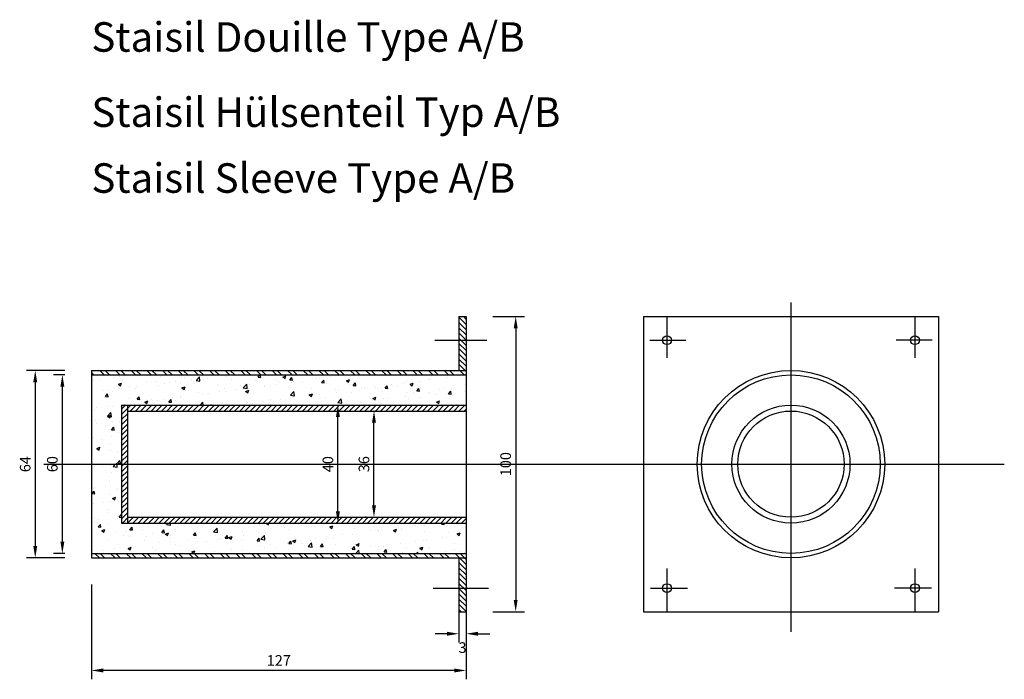
# Model space of a CAD drawing. Extents: x 25 to 885, y 35 to 559.
# Drawn here: x 551 to 885, y 335 to 559 of the extents above; entities that cross this region are included whole.
import ezdxf

# ---------------------------------------------------------------- set-up
doc = ezdxf.new("R2010")
doc.units = 0
doc.header["$LTSCALE"] = 25
doc.header["$MEASUREMENT"] = 0
doc.linetypes.add('CENTER2', pattern=[28.575, 19.05, -3.175, 3.175, -3.175])
doc.layers.get('DEFPOINTS').update_dxf_attribs({"linetype": 'CONTINUOUS'})
for name, color, linetype in [('ANCON-DSD', 3, 'CONTINUOUS'), ('ANCON-TEXT', 6, 'CONTINUOUS'), ('DDIMS', 2, 'CONTINUOUS'), ('DIMS', 2, 'CONTINUOUS')]:
    doc.layers.add(name, color=color, linetype=linetype)
doc.styles.add('ROMANS', font='romans')
doc.dimstyles.new('1-2', dxfattribs={"dimscale": 2, "dimtxt": 1.8, "dimasz": 2, "dimexe": 1.5, "dimexo": 4.5, "dimgap": 0.8, "dimtad": 1, "dimdec": 4, "dimrnd": 1, "dimzin": 12, "dimdsep": 46, "dimtxsty": 'ROMANS', "dimcen": 0, "dimadec": 0, "dimazin": 0, "dimtfac": 1.25, "dimtdec": 4, "dimtofl": 0, "dimtmove": 2, "dimatfit": 3, "dimfxl": 1, "dimtolj": 1, "dimtzin": 12, "dimarcsym": 0})

# ---------------------------------------------------------------- blocks, each defined once
blk = doc.blocks.new('*D26')
at = {"layer": 'DDIMS', "color": 0, "lineweight": -2, "transparency": 16777216}
for p, q in [((654.68, 428.41), (655.75, 428.41)), ((658.75, 392.41), (658.75, 424.41)), ((654.68, 388.41), (655.75, 388.41))]:
    blk.add_line(p, q, dxfattribs=at)
at = {"layer": 'DDIMS', "color": 0, "transparency": 16777216}
for points in [[(658.08, 424.41), (659.41, 424.41), (658.75, 428.41)], [(658.08, 392.41), (659.41, 392.41), (658.75, 388.41)]]:
    blk.add_solid(points, dxfattribs=at)
at = {"layer": 'DEFPOINTS', "color": 0, "transparency": 16777216}
for p in [(658.75, 428.41), (663.68, 428.41), (663.68, 388.41)]:
    blk.add_point(p, dxfattribs=at)
at = {"layer": 'DDIMS', "color": 0, "transparency": 16777216, "insert": (655.35, 408.41), "char_height": 3.6, "attachment_point": 5, "rotation": 90, "style": 'ROMANS'}
blk.add_mtext('\\A1;40', dxfattribs=at)
blk = doc.blocks.new('*D27')
at = {"layer": 'DDIMS', "color": 0, "lineweight": -2, "transparency": 16777216}
for p, q in [((668.07, 426.41), (667.96, 426.41)), ((670.96, 394.41), (670.96, 422.41)), ((668.07, 390.41), (667.96, 390.41))]:
    blk.add_line(p, q, dxfattribs=at)
at = {"layer": 'DDIMS', "color": 0, "transparency": 16777216}
for points in [[(670.29, 422.41), (671.63, 422.41), (670.96, 426.41)], [(670.29, 394.41), (671.63, 394.41), (670.96, 390.41)]]:
    blk.add_solid(points, dxfattribs=at)
at = {"layer": 'DEFPOINTS', "color": 0, "transparency": 16777216}
for p in [(670.96, 426.41), (677.07, 426.41), (677.07, 390.41)]:
    blk.add_point(p, dxfattribs=at)
at = {"layer": 'DDIMS', "color": 0, "transparency": 16777216, "insert": (667.56, 408.41), "char_height": 3.6, "attachment_point": 5, "rotation": 90, "style": 'ROMANS'}
blk.add_mtext('\\A1;36', dxfattribs=at)

msp = doc.modelspace()

# ---------------------------------------------------------------- hatches: boundary and pattern name
at = {"layer": 'ANCON-DSD'}
h = msp.add_hatch(dxfattribs=at)
h.set_pattern_fill('ANSI31', color=256, scale=10, angle=90, style=0)
h.set_pattern_definition([(135, (510.5444, 348.5863), (-0.8838835, -0.8838835), [])])
h.paths.add_polyline_path([(699.71774, 450.40696), (702.17644, 450.40696), (702.17644, 458.40696), (699.71774, 458.40696)])
h.paths.add_polyline_path([(699.71774, 440.15696), (702.17644, 440.15696), (702.17644, 450.40696), (699.71774, 450.40696)])
h.paths.add_polyline_path([(699.71774, 366.40696), (702.17644, 366.40696), (702.17644, 376.65696), (699.71774, 376.65696)])
h.paths.add_polyline_path([(699.71774, 358.40696), (702.17644, 358.40696), (702.17644, 366.40696), (699.71774, 366.40696)])
h = msp.add_hatch(dxfattribs=at)
h.set_pattern_fill('AR-CONC', color=256, scale=1.5, style=0)
h.set_pattern_definition([(50, (510.544, 348.586), (10.7589, -0.9413), [1.125, -12.375]), (355, (510.544, 348.586), (-2.08127, 11.2829), [0.9, -9.9]), (100.4514, (511.441, 348.508), (8.67764, 10.3416), [0.9561, -10.51713]), (46.184, (510.544, 351.586), (16.0086, -2.4828), [1.6875, -18.5625]), (96.636, (511.878, 351.38), (14.0199, 14.6118), [1.4342, -15.7757]), (351.184, (510.544, 351.586), (14.0199, 14.6118), [1.35, -14.85]), (21, (512.044, 350.836), (8.9536, -6.0393), [1.125, -12.375]), (326, (512.044, 350.836), (3.64973, 10.87725), [0.9, -9.9]), (71.4514, (512.79, 350.333), (12.60334, 4.83796), [0.9561, -10.51713]), (37.5, (510.5444, 348.5863), (0.1824, 4.99341), [0, -9.78, 0, -10.05, 0, -9.9375]), (7.5, (510.5444, 348.5863), (3.94604, 5.91618), [0, -5.73, 0, -9.555, 0, -3.7875]), (327.5, (507.1994, 348.5863), (8.00734, -0.33832), [0, -3.75, 0, -11.7, 0, -15.525]), (317.5, (505.6994, 348.586), (8.7478, 1.50157), [0, -4.875, 0, -7.77, 0, -11.025])])
h.paths.add_polyline_path([(702.17644, 428.40696), (702.17644, 438.65696), (575.21774, 438.65696), (575.21774, 408.40696), (585.46774, 408.40696), (585.46774, 428.40696)])
h.paths.add_polyline_path([(702.17644, 378.15696), (702.17644, 388.40696), (585.46774, 388.40696), (585.46774, 408.40696), (575.21774, 408.40696), (575.21774, 378.15696)])
h.paths.add_polyline_path([(559.29479, 404.67838), (559.29479, 412.13553), (564.69479, 412.13553), (564.69479, 404.67838)], flags=9)
h = msp.add_hatch(dxfattribs=at)
h.set_pattern_fill('ANSI32', color=256, scale=10, angle=90, style=0)
h.set_pattern_definition([(135, (510.5444, 348.5863), (-2.65165, -2.65165), []), (135, (510.5444, 350.354), (-2.65165, -2.65165), [])])
h.paths.add_polyline_path([(702.17644, 438.65696), (702.17644, 440.15696), (575.21774, 440.15696), (575.21774, 438.65696)])
h.paths.add_polyline_path([(702.17644, 376.65696), (702.17644, 378.15696), (575.21774, 378.15696), (575.21774, 376.65696)])
h = msp.add_hatch(dxfattribs=at)
h.set_pattern_fill('ANSI31', color=256, scale=10, style=0)
h.set_pattern_definition([(45, (510.5444, 348.5863), (-0.8838835, 0.8838835), [])])
h.paths.add_polyline_path([(587.46774, 428.40696), (587.46774, 426.40696), (702.17644, 426.40696), (702.17644, 428.40696)])
h.paths.add_polyline_path([(702.17644, 388.40696), (702.17644, 390.40696), (587.46774, 390.40696), (587.46774, 388.40696)])
h.paths.add_polyline_path([(585.46774, 388.40696), (587.46774, 388.40696), (587.46774, 408.40696), (585.46774, 408.40696)])
h.paths.add_polyline_path([(585.46774, 408.40696), (587.46774, 408.40696), (587.46774, 428.40696), (585.46774, 428.40696)])

# ---------------------------------------------------------------- linework, layer by layer
for p, q in [((699.71774, 458.40696), (699.71774, 440.15696)), ((699.71774, 458.40696), (702.17644, 458.40696)), ((702.17644, 458.40696), (702.17644, 358.40696)), ((762.22133, 458.40696), (862.22133, 458.40696)), ((762.22133, 458.40696), (762.22133, 358.40696)), ((862.22133, 458.40696), (862.22133, 358.40696)), ((575.21774, 440.15696), (575.21774, 376.65696)), ((575.21774, 440.15696), (702.17644, 440.15696)), ((575.21774, 438.65696), (702.17644, 438.65696)), ((585.46774, 428.40696), (702.17644, 428.40696)), ((585.46774, 428.40696), (585.46774, 388.40696)), ((587.46774, 428.40696), (587.46774, 388.40696)), ((587.46774, 426.40696), (702.17644, 426.40696)), ((587.46774, 420.40696), (587.46774, 396.40696)), ((587.46774, 390.40696), (702.21776, 390.40696)), ((585.46774, 388.40696), (702.17644, 388.40696)), ((575.21774, 378.15696), (702.17644, 378.15696)), ((575.21774, 376.65696), (702.17644, 376.65696)), ((699.71774, 376.65696), (699.71774, 358.40696)), ((699.71774, 358.40696), (702.21776, 358.40696)), ((762.22133, 358.40696), (862.26265, 358.40696))]:
    msp.add_line(p, q, dxfattribs=at)
for centre, radius in [((770.22133, 450.40696), 1.5), ((854.22133, 450.40696), 1.5), ((812.22133, 408.40696), 31.75), ((812.22133, 408.40696), 30.25), ((812.22133, 408.40696), 20), ((812.22133, 408.40696), 18), ((770.22133, 366.40696), 1.5), ((854.22133, 366.40696), 1.5)]:
    msp.add_circle(centre, radius, dxfattribs=at)
at = {"layer": 'DDIMS'}
for p, q in [((691.6275, 450.40696), (709.16892, 450.40696)), ((575.21774, 367.65696), (575.21774, 335.49929)), ((691.0212, 366.40696), (709.77522, 366.40696))]:
    msp.add_line(p, q, dxfattribs=at)
at = {"layer": 'DIMS', "linetype": 'CENTER2'}
for p, q in [((812.22133, 463.14808), (812.22133, 351.63144)), ((770.22133, 458.40696), (770.22133, 444.39766)), ((854.22133, 458.40696), (854.22133, 444.39766)), ((764.36572, 450.40696), (776.57251, 450.40696)), ((860.07694, 450.40696), (847.87015, 450.40696)), ((559.14265, 408.40696), (884.50138, 408.40696)), ((770.22133, 373.09396), (770.22133, 358.40696)), ((854.22133, 373.09396), (854.22133, 358.40696)), ((764.62522, 366.40696), (777.17881, 366.40696)), ((859.81744, 366.40696), (847.26385, 366.40696))]:
    msp.add_line(p, q, dxfattribs=at)
at = {"layer": 'DIMS'}
for p, q in [((711.17644, 458.40696), (721.96738, 458.40696)), ((718.96738, 454.40696), (718.96738, 362.40696)), ((566.21774, 440.15696), (553.20118, 440.15696)), ((566.21774, 438.65696), (562.39479, 438.65696)), ((556.20118, 436.15696), (556.20118, 380.65696)), ((565.39479, 382.15696), (565.39479, 434.65696)), ((566.21774, 378.15696), (562.39479, 378.15696)), ((566.21774, 376.65696), (553.20118, 376.65696)), ((699.71774, 358.40696), (699.71774, 347.94118)), ((702.17644, 358.40696), (702.21776, 347.94118)), ((711.17644, 358.40696), (721.96738, 358.40696)), ((695.71774, 350.94118), (691.71774, 350.94118)), ((706.21776, 350.94118), (710.21776, 350.94118)), ((702.21776, 349.40696), (702.21776, 335.49929)), ((698.21776, 338.49929), (579.21774, 338.49929))]:
    msp.add_line(p, q, dxfattribs=at)
for points in [[(718.30072, 454.40696), (719.63405, 454.40696), (718.96738, 458.40696)], [(555.53451, 436.15696), (556.86785, 436.15696), (556.20118, 440.15696)], [(564.72813, 434.65696), (566.06146, 434.65696), (565.39479, 438.65696)], [(555.53451, 380.65696), (556.86785, 380.65696), (556.20118, 376.65696)], [(564.72813, 382.15696), (566.06146, 382.15696), (565.39479, 378.15696)], [(718.30072, 362.40696), (719.63405, 362.40696), (718.96738, 358.40696)], [(695.71774, 351.60785), (695.71774, 350.27452), (699.71774, 350.94118)], [(706.21776, 351.60785), (706.21776, 350.27452), (702.21776, 350.94118)], [(579.21774, 339.16595), (579.21774, 337.83262), (575.21774, 338.49929)], [(698.21776, 339.16595), (698.21776, 337.83262), (702.21776, 338.49929)]]:
    msp.add_solid(points, dxfattribs=at)

# ---------------------------------------------------------------- texts
at = {"layer": 'ANCON-TEXT', "color": 6, "style": 'ROMANS'}
for s, p in [('Staisil Douille Type A/B', (575.21774, 548.15627)), ('Staisil Hülsenteil Typ A/B', (575.21774, 522.67618)), ('Staisil Sleeve Type A/B', (575.21774, 500.3549))]:
    msp.add_text(s, height=10, dxfattribs=at).set_placement(p)
at = {"layer": 'DIMS', "char_height": 3.6, "attachment_point": 5, "rotation": 90, "style": 'ROMANS'}
for s, insert in [('\\A1;64', (552.80118, 408.40696)), ('\\A1;60', (561.99479, 408.40696)), ('\\A1;100', (715.56738, 408.40696))]:
    msp.add_mtext(s, dxfattribs=dict(at, insert=insert))
at = {"layer": 'DIMS', "char_height": 3.6, "attachment_point": 5, "style": 'ROMANS'}
for s, insert in [('\\A1;3', (700.96775, 346.24613)), ('\\A1;127', (638.71775, 341.89929))]:
    msp.add_mtext(s, dxfattribs=dict(at, insert=insert))

# ---------------------------------------------------------------- dimensions: what is measured, and where the dimension line sits
at = {"layer": 'DDIMS'}
for base, p1, p2, picture, middle in [((658.74714, 428.40696), (663.67938, 388.40696), (663.67938, 428.40696), '*D26', (655.34714, 408.40696)), ((670.96029, 426.40696), (677.06687, 390.40696), (677.06687, 426.40696), '*D27', (667.56029, 408.40696))]:
    dim = msp.add_linear_dim(base=base, p1=p1, p2=p2, angle=90, dimstyle='1-2', dxfattribs=at)
    dim.commit()
    dim.dimension.update_dxf_attribs({"geometry": picture, "text_midpoint": middle})

doc.saveas('drawing.dxf')
